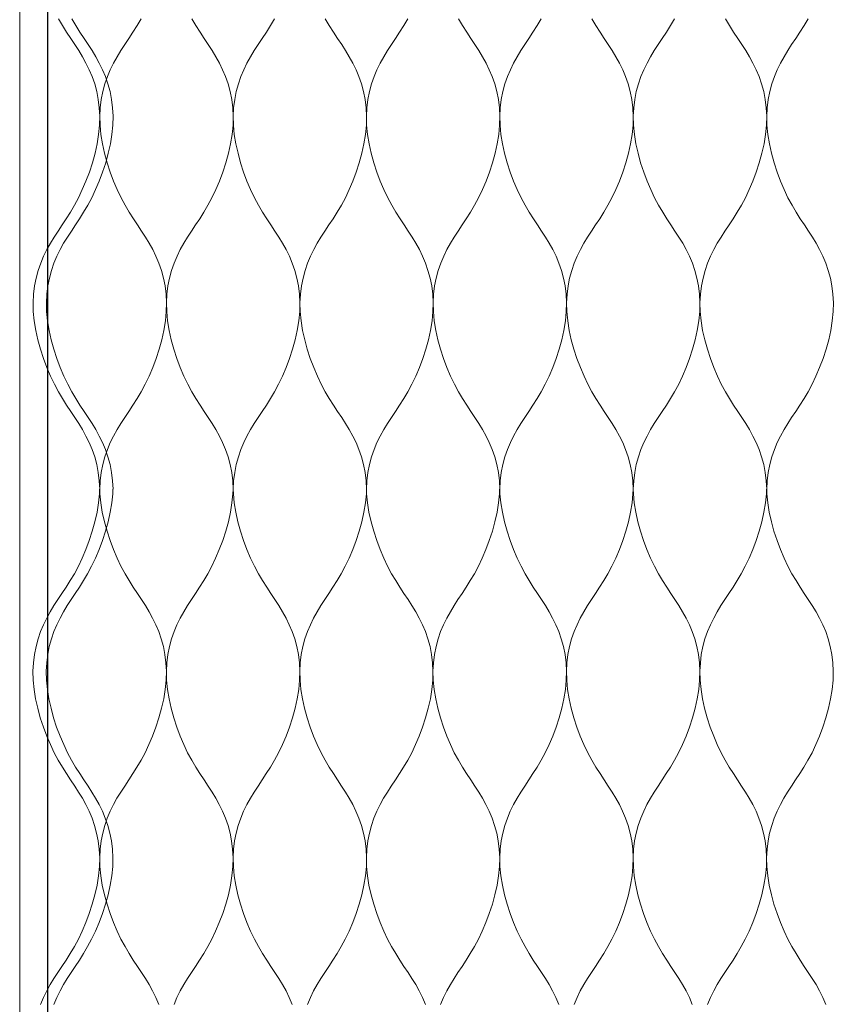
# Model space of a CAD drawing. Units: millimetres. Extents: x -20153 to 6783860, y -3086614 to 45975.
# Drawn here: x 937 to 1054, y 27536 to 27677 of the extents above; entities that cross this region are included whole.
import ezdxf

# ---------------------------------------------------------------- set-up
doc = ezdxf.new("R2010")
doc.units = ezdxf.units.MM
doc.layers.add('03_projected', color=7, linetype='Continuous', lineweight=5)
doc.layers.add('05_projected', color=7, linetype='Continuous', lineweight=5)

msp = doc.modelspace()

# ---------------------------------------------------------------- linework, layer by layer
at = {"layer": '03_projected'}
msp.add_line((941.08, 27850.69), (941.01, 27393.74), dxfattribs=at)
msp.add_lwpolyline([(937, 27836.24), (941, 27836.24), (941, 27406.24), (937, 27406.24)], close=True, dxfattribs=at)
at = {"layer": '05_projected'}
for points in [[(942.57, 27677.43), (943.17, 27676.43), (943.76, 27675.49), (944.36, 27674.59), (944.94, 27673.71), (945.5, 27672.84), (946.04, 27671.96), (946.55, 27671.05), (947.02, 27670.09), (947.44, 27669.09), (947.8, 27668.04), (948.1, 27666.94), (948.32, 27665.8), (948.47, 27664.61), (948.54, 27663.38), (948.5, 27662.09), (948.37, 27660.77), (948.15, 27659.41), (947.85, 27658.05), (947.47, 27656.69), (947.04, 27655.35), (946.55, 27654.05), (946.02, 27652.82), (945.47, 27651.65), (944.89, 27650.58), (944.3, 27649.58), (943.7, 27648.64), (943.11, 27647.74), (942.52, 27646.86), (941.96, 27645.99), (941.42, 27645.11), (940.91, 27644.19), (940.45, 27643.24), (940.03, 27642.24), (939.67, 27641.19), (939.37, 27640.09), (939.14, 27638.95), (938.99, 27637.76), (938.93, 27636.53), (938.96, 27635.25), (939.09, 27633.92), (939.31, 27632.56), (939.62, 27631.2), (939.99, 27629.84), (940.43, 27628.5), (940.91, 27627.2), (941.44, 27625.97), (942, 27624.8), (942.57, 27623.73), (943.17, 27622.73), (943.76, 27621.79), (944.36, 27620.89), (944.94, 27620.01), (945.5, 27619.14), (946.04, 27618.26), (946.55, 27617.34), (947.02, 27616.39), (947.44, 27615.39), (947.8, 27614.34), (948.1, 27613.24), (948.32, 27612.1), (948.47, 27610.91), (948.54, 27609.68)], [(944.49, 27677.43), (945.08, 27676.43), (945.67, 27675.49), (946.27, 27674.59), (946.85, 27673.71), (947.42, 27672.84), (947.96, 27671.96), (948.46, 27671.05), (948.93, 27670.09), (949.35, 27669.09), (949.71, 27668.04), (950.01, 27666.94), (950.24, 27665.8), (950.39, 27664.61), (950.45, 27663.38), (950.42, 27662.09), (950.29, 27660.77), (950.06, 27659.41), (949.76, 27658.05), (949.39, 27656.69), (948.95, 27655.35), (948.46, 27654.05), (947.94, 27652.82), (947.38, 27651.65), (946.8, 27650.58), (946.21, 27649.58), (945.61, 27648.64), (945.02, 27647.74), (944.44, 27646.86), (943.87, 27645.99), (943.33, 27645.11), (942.82, 27644.19), (942.36, 27643.24), (941.94, 27642.24), (941.58, 27641.19), (941.28, 27640.09), (941.05, 27638.95), (940.9, 27637.76), (940.84, 27636.53), (940.87, 27635.25), (941, 27633.92), (941.23, 27632.56), (941.53, 27631.2), (941.9, 27629.84), (942.34, 27628.5), (942.82, 27627.2), (943.35, 27625.97), (943.91, 27624.8), (944.49, 27623.73), (945.08, 27622.73), (945.67, 27621.79), (946.27, 27620.89), (946.85, 27620.01), (947.42, 27619.14), (947.96, 27618.26), (948.46, 27617.34), (948.93, 27616.39), (949.35, 27615.39), (949.71, 27614.34), (950.01, 27613.24), (950.24, 27612.1), (950.39, 27610.91), (950.45, 27609.68)], [(954.5, 27677.43), (953.91, 27676.43), (953.31, 27675.49), (952.72, 27674.59), (952.13, 27673.71), (951.57, 27672.84), (951.03, 27671.96), (950.52, 27671.05), (950.05, 27670.09), (949.63, 27669.09), (949.27, 27668.04), (948.97, 27666.94), (948.75, 27665.8), (948.6, 27664.61), (948.54, 27663.38), (948.57, 27662.09), (948.7, 27660.77), (948.92, 27659.41), (949.22, 27658.05), (949.6, 27656.69), (950.03, 27655.35), (950.52, 27654.05), (951.05, 27652.82), (951.6, 27651.65), (952.18, 27650.58), (952.77, 27649.58), (953.37, 27648.64), (953.96, 27647.74), (954.55, 27646.86), (955.11, 27645.99), (955.65, 27645.11), (956.16, 27644.19), (956.62, 27643.24), (957.04, 27642.24), (957.41, 27641.19), (957.7, 27640.09), (957.93, 27638.95), (958.08, 27637.76), (958.14, 27636.53), (958.11, 27635.25), (957.98, 27633.92), (957.76, 27632.56), (957.46, 27631.2), (957.08, 27629.84), (956.65, 27628.5), (956.16, 27627.2), (955.63, 27625.97), (955.07, 27624.8), (954.5, 27623.73), (953.91, 27622.73), (953.31, 27621.79), (952.72, 27620.89), (952.13, 27620.01), (951.57, 27619.14), (951.03, 27618.26), (950.52, 27617.34), (950.05, 27616.39), (949.63, 27615.39), (949.27, 27614.34), (948.97, 27613.24), (948.75, 27612.1), (948.6, 27610.91), (948.54, 27609.68)], [(961.79, 27677.43), (962.38, 27676.43), (962.98, 27675.49), (963.57, 27674.59), (964.15, 27673.71), (964.72, 27672.84), (965.26, 27671.96), (965.77, 27671.05), (966.23, 27670.09), (966.65, 27669.09), (967.01, 27668.04), (967.31, 27666.94), (967.54, 27665.8), (967.69, 27664.61), (967.75, 27663.38), (967.72, 27662.09), (967.59, 27660.77), (967.37, 27659.41), (967.06, 27658.05), (966.69, 27656.69), (966.25, 27655.35), (965.77, 27654.05), (965.24, 27652.82), (964.68, 27651.65), (964.1, 27650.58), (963.51, 27649.58), (962.92, 27648.64), (962.32, 27647.74), (961.74, 27646.86), (961.17, 27645.99), (960.63, 27645.11), (960.13, 27644.19), (959.66, 27643.24), (959.24, 27642.24), (958.88, 27641.19), (958.58, 27640.09), (958.35, 27638.95), (958.2, 27637.76), (958.14, 27636.53), (958.17, 27635.25), (958.3, 27633.92), (958.53, 27632.56), (958.83, 27631.2), (959.2, 27629.84), (959.64, 27628.5), (960.13, 27627.2), (960.65, 27625.97), (961.21, 27624.8), (961.79, 27623.73), (962.38, 27622.73), (962.98, 27621.79), (963.57, 27620.89), (964.15, 27620.01), (964.72, 27619.14), (965.26, 27618.26), (965.77, 27617.34), (966.23, 27616.39), (966.65, 27615.39), (967.01, 27614.34), (967.31, 27613.24), (967.54, 27612.1), (967.69, 27610.91), (967.75, 27609.68)], [(973.71, 27677.43), (973.12, 27676.43), (972.52, 27675.49), (971.93, 27674.59), (971.35, 27673.71), (970.78, 27672.84), (970.24, 27671.96), (969.73, 27671.05), (969.27, 27670.09), (968.85, 27669.09), (968.49, 27668.04), (968.19, 27666.94), (967.96, 27665.8), (967.81, 27664.61), (967.75, 27663.38), (967.78, 27662.09), (967.91, 27660.77), (968.13, 27659.41), (968.44, 27658.05), (968.81, 27656.69), (969.25, 27655.35), (969.73, 27654.05), (970.26, 27652.82), (970.82, 27651.65), (971.4, 27650.58), (971.99, 27649.58), (972.58, 27648.64), (973.18, 27647.74), (973.76, 27646.86), (974.33, 27645.99), (974.87, 27645.11), (975.37, 27644.19), (975.84, 27643.24), (976.26, 27642.24), (976.62, 27641.19), (976.92, 27640.09), (977.15, 27638.95), (977.29, 27637.76), (977.36, 27636.53), (977.33, 27635.25), (977.19, 27633.92), (976.97, 27632.56), (976.67, 27631.2), (976.3, 27629.84), (975.86, 27628.5), (975.37, 27627.2), (974.85, 27625.97), (974.29, 27624.8), (973.71, 27623.73), (973.12, 27622.73), (972.52, 27621.79), (971.93, 27620.89), (971.35, 27620.01), (970.78, 27619.14), (970.24, 27618.26), (969.73, 27617.34), (969.27, 27616.39), (968.85, 27615.39), (968.49, 27614.34), (968.19, 27613.24), (967.96, 27612.1), (967.81, 27610.91), (967.75, 27609.68)], [(981, 27677.43), (981.59, 27676.43), (982.19, 27675.49), (982.78, 27674.59), (983.37, 27673.71), (983.93, 27672.84), (984.47, 27671.96), (984.98, 27671.05), (985.45, 27670.09), (985.86, 27669.09), (986.23, 27668.04), (986.53, 27666.94), (986.75, 27665.8), (986.9, 27664.61), (986.96, 27663.38), (986.93, 27662.09), (986.8, 27660.77), (986.58, 27659.41), (986.28, 27658.05), (985.9, 27656.69), (985.47, 27655.35), (984.98, 27654.05), (984.45, 27652.82), (983.9, 27651.65), (983.32, 27650.58), (982.73, 27649.58), (982.13, 27648.64), (981.54, 27647.74), (980.95, 27646.86), (980.39, 27645.99), (979.85, 27645.11), (979.34, 27644.19), (978.87, 27643.24), (978.46, 27642.24), (978.09, 27641.19), (977.8, 27640.09), (977.57, 27638.95), (977.42, 27637.76), (977.36, 27636.53), (977.39, 27635.25), (977.52, 27633.92), (977.74, 27632.56), (978.04, 27631.2), (978.42, 27629.84), (978.85, 27628.5), (979.34, 27627.2), (979.87, 27625.97), (980.43, 27624.8), (981, 27623.73), (981.59, 27622.73), (982.19, 27621.79), (982.78, 27620.89), (983.37, 27620.01), (983.93, 27619.14), (984.47, 27618.26), (984.98, 27617.34), (985.45, 27616.39), (985.86, 27615.39), (986.23, 27614.34), (986.53, 27613.24), (986.75, 27612.1), (986.9, 27610.91), (986.96, 27609.68)], [(992.89, 27677.43), (992.3, 27676.43), (991.71, 27675.49), (991.11, 27674.59), (990.53, 27673.71), (989.96, 27672.84), (989.42, 27671.96), (988.92, 27671.05), (988.45, 27670.09), (988.03, 27669.09), (987.67, 27668.04), (987.37, 27666.94), (987.14, 27665.8), (986.99, 27664.61), (986.93, 27663.38), (986.96, 27662.09), (987.09, 27660.77), (987.32, 27659.41), (987.62, 27658.05), (987.99, 27656.69), (988.43, 27655.35), (988.92, 27654.05), (989.44, 27652.82), (990, 27651.65), (990.58, 27650.58), (991.17, 27649.58), (991.77, 27648.64), (992.36, 27647.74), (992.94, 27646.86), (993.51, 27645.99), (994.05, 27645.11), (994.56, 27644.19), (995.02, 27643.24), (995.44, 27642.24), (995.8, 27641.19), (996.1, 27640.09), (996.33, 27638.95), (996.48, 27637.76), (996.54, 27636.53), (996.51, 27635.25), (996.38, 27633.92), (996.16, 27632.56), (995.85, 27631.2), (995.48, 27629.84), (995.04, 27628.5), (994.56, 27627.2), (994.03, 27625.97), (993.47, 27624.8), (992.89, 27623.73), (992.3, 27622.73), (991.71, 27621.79), (991.11, 27620.89), (990.53, 27620.01), (989.96, 27619.14), (989.42, 27618.26), (988.92, 27617.34), (988.45, 27616.39), (988.03, 27615.39), (987.67, 27614.34), (987.37, 27613.24), (987.14, 27612.1), (986.99, 27610.91), (986.93, 27609.68)], [(1000.19, 27677.43), (1000.78, 27676.43), (1001.37, 27675.49), (1001.97, 27674.59), (1002.55, 27673.71), (1003.12, 27672.84), (1003.66, 27671.96), (1004.16, 27671.05), (1004.63, 27670.09), (1005.05, 27669.09), (1005.41, 27668.04), (1005.71, 27666.94), (1005.94, 27665.8), (1006.08, 27664.61), (1006.15, 27663.38), (1006.12, 27662.09), (1005.99, 27660.77), (1005.76, 27659.41), (1005.46, 27658.05), (1005.09, 27656.69), (1004.65, 27655.35), (1004.16, 27654.05), (1003.64, 27652.82), (1003.08, 27651.65), (1002.5, 27650.58), (1001.91, 27649.58), (1001.31, 27648.64), (1000.72, 27647.74), (1000.14, 27646.86), (999.57, 27645.99), (999.03, 27645.11), (998.52, 27644.19), (998.06, 27643.24), (997.64, 27642.24), (997.28, 27641.19), (996.98, 27640.09), (996.75, 27638.95), (996.6, 27637.76), (996.54, 27636.53), (996.57, 27635.25), (996.7, 27633.92), (996.92, 27632.56), (997.23, 27631.2), (997.6, 27629.84), (998.04, 27628.5), (998.52, 27627.2), (999.05, 27625.97), (999.61, 27624.8), (1000.19, 27623.73), (1000.78, 27622.73), (1001.37, 27621.79), (1001.97, 27620.89), (1002.55, 27620.01), (1003.12, 27619.14), (1003.66, 27618.26), (1004.16, 27617.34), (1004.63, 27616.39), (1005.05, 27615.39), (1005.41, 27614.34), (1005.71, 27613.24), (1005.94, 27612.1), (1006.08, 27610.91), (1006.15, 27609.68)], [(1012.11, 27677.43), (1011.52, 27676.43), (1010.92, 27675.49), (1010.33, 27674.59), (1009.74, 27673.71), (1009.18, 27672.84), (1008.64, 27671.96), (1008.13, 27671.05), (1007.66, 27670.09), (1007.25, 27669.09), (1006.88, 27668.04), (1006.59, 27666.94), (1006.36, 27665.8), (1006.21, 27664.61), (1006.15, 27663.38), (1006.18, 27662.09), (1006.31, 27660.77), (1006.53, 27659.41), (1006.83, 27658.05), (1007.21, 27656.69), (1007.64, 27655.35), (1008.13, 27654.05), (1008.66, 27652.82), (1009.22, 27651.65), (1009.79, 27650.58), (1010.38, 27649.58), (1010.98, 27648.64), (1011.57, 27647.74), (1012.16, 27646.86), (1012.72, 27645.99), (1013.26, 27645.11), (1013.77, 27644.19), (1014.24, 27643.24), (1014.66, 27642.24), (1015.02, 27641.19), (1015.32, 27640.09), (1015.54, 27638.95), (1015.69, 27637.76), (1015.75, 27636.53), (1015.72, 27635.25), (1015.59, 27633.92), (1015.37, 27632.56), (1015.07, 27631.2), (1014.69, 27629.84), (1014.26, 27628.5), (1013.77, 27627.2), (1013.24, 27625.97), (1012.69, 27624.8), (1012.11, 27623.73), (1011.52, 27622.73), (1010.92, 27621.79), (1010.33, 27620.89), (1009.74, 27620.01), (1009.18, 27619.14), (1008.64, 27618.26), (1008.13, 27617.34), (1007.66, 27616.39), (1007.25, 27615.39), (1006.88, 27614.34), (1006.59, 27613.24), (1006.36, 27612.1), (1006.21, 27610.91), (1006.15, 27609.68)], [(1019.4, 27677.43), (1019.99, 27676.43), (1020.59, 27675.49), (1021.18, 27674.59), (1021.76, 27673.71), (1022.33, 27672.84), (1022.87, 27671.96), (1023.38, 27671.05), (1023.84, 27670.09), (1024.26, 27669.09), (1024.62, 27668.04), (1024.92, 27666.94), (1025.15, 27665.8), (1025.3, 27664.61), (1025.36, 27663.38), (1025.33, 27662.09), (1025.2, 27660.77), (1024.98, 27659.41), (1024.67, 27658.05), (1024.3, 27656.69), (1023.86, 27655.35), (1023.38, 27654.05), (1022.85, 27652.82), (1022.29, 27651.65), (1021.72, 27650.58), (1021.12, 27649.58), (1020.53, 27648.64), (1019.93, 27647.74), (1019.35, 27646.86), (1018.79, 27645.99), (1018.25, 27645.11), (1017.74, 27644.19), (1017.27, 27643.24), (1016.85, 27642.24), (1016.49, 27641.19), (1016.19, 27640.09), (1015.97, 27638.95), (1015.82, 27637.76), (1015.75, 27636.53), (1015.79, 27635.25), (1015.92, 27633.92), (1016.14, 27632.56), (1016.44, 27631.2), (1016.82, 27629.84), (1017.25, 27628.5), (1017.74, 27627.2), (1018.27, 27625.97), (1018.82, 27624.8), (1019.4, 27623.73), (1019.99, 27622.73), (1020.59, 27621.79), (1021.18, 27620.89), (1021.76, 27620.01), (1022.33, 27619.14), (1022.87, 27618.26), (1023.38, 27617.34), (1023.84, 27616.39), (1024.26, 27615.39), (1024.62, 27614.34), (1024.92, 27613.24), (1025.15, 27612.1), (1025.3, 27610.91), (1025.36, 27609.68)], [(1031.32, 27677.43), (1030.73, 27676.43), (1030.14, 27675.49), (1029.54, 27674.59), (1028.96, 27673.71), (1028.39, 27672.84), (1027.85, 27671.96), (1027.35, 27671.05), (1026.88, 27670.09), (1026.46, 27669.09), (1026.1, 27668.04), (1025.8, 27666.94), (1025.57, 27665.8), (1025.42, 27664.61), (1025.36, 27663.38), (1025.39, 27662.09), (1025.52, 27660.77), (1025.75, 27659.41), (1026.05, 27658.05), (1026.42, 27656.69), (1026.86, 27655.35), (1027.35, 27654.05), (1027.87, 27652.82), (1028.43, 27651.65), (1029.01, 27650.58), (1029.6, 27649.58), (1030.2, 27648.64), (1030.79, 27647.74), (1031.37, 27646.86), (1031.94, 27645.99), (1032.48, 27645.11), (1032.99, 27644.19), (1033.45, 27643.24), (1033.87, 27642.24), (1034.23, 27641.19), (1034.53, 27640.09), (1034.76, 27638.95), (1034.91, 27637.76), (1034.97, 27636.53), (1034.94, 27635.25), (1034.81, 27633.92), (1034.58, 27632.56), (1034.28, 27631.2), (1033.91, 27629.84), (1033.47, 27628.5), (1032.99, 27627.2), (1032.46, 27625.97), (1031.9, 27624.8), (1031.32, 27623.73), (1030.73, 27622.73), (1030.14, 27621.79), (1029.54, 27620.89), (1028.96, 27620.01), (1028.39, 27619.14), (1027.85, 27618.26), (1027.35, 27617.34), (1026.88, 27616.39), (1026.46, 27615.39), (1026.1, 27614.34), (1025.8, 27613.24), (1025.57, 27612.1), (1025.42, 27610.91), (1025.36, 27609.68)], [(1038.62, 27677.43), (1039.21, 27676.43), (1039.8, 27675.49), (1040.4, 27674.59), (1040.98, 27673.71), (1041.55, 27672.84), (1042.09, 27671.96), (1042.59, 27671.05), (1043.06, 27670.09), (1043.48, 27669.09), (1043.84, 27668.04), (1044.14, 27666.94), (1044.37, 27665.8), (1044.51, 27664.61), (1044.58, 27663.38), (1044.54, 27662.09), (1044.41, 27660.77), (1044.19, 27659.41), (1043.89, 27658.05), (1043.51, 27656.69), (1043.08, 27655.35), (1042.59, 27654.05), (1042.07, 27652.82), (1041.51, 27651.65), (1040.93, 27650.58), (1040.34, 27649.58), (1039.74, 27648.64), (1039.15, 27647.74), (1038.57, 27646.86), (1038, 27645.99), (1037.46, 27645.11), (1036.95, 27644.19), (1036.49, 27643.24), (1036.07, 27642.24), (1035.71, 27641.19), (1035.41, 27640.09), (1035.18, 27638.95), (1035.03, 27637.76), (1034.97, 27636.53), (1035, 27635.25), (1035.13, 27633.92), (1035.35, 27632.56), (1035.66, 27631.2), (1036.03, 27629.84), (1036.47, 27628.5), (1036.95, 27627.2), (1037.48, 27625.97), (1038.04, 27624.8), (1038.62, 27623.73), (1039.21, 27622.73), (1039.8, 27621.79), (1040.4, 27620.89), (1040.98, 27620.01), (1041.55, 27619.14), (1042.09, 27618.26), (1042.59, 27617.34), (1043.06, 27616.39), (1043.48, 27615.39), (1043.84, 27614.34), (1044.14, 27613.24), (1044.37, 27612.1), (1044.51, 27610.91), (1044.58, 27609.68)], [(1050.54, 27677.43), (1049.95, 27676.43), (1049.35, 27675.49), (1048.76, 27674.59), (1048.17, 27673.71), (1047.61, 27672.84), (1047.07, 27671.96), (1046.56, 27671.05), (1046.09, 27670.09), (1045.68, 27669.09), (1045.31, 27668.04), (1045.01, 27666.94), (1044.79, 27665.8), (1044.64, 27664.61), (1044.58, 27663.38), (1044.61, 27662.09), (1044.74, 27660.77), (1044.96, 27659.41), (1045.26, 27658.05), (1045.64, 27656.69), (1046.07, 27655.35), (1046.56, 27654.05), (1047.09, 27652.82), (1047.64, 27651.65), (1048.22, 27650.58), (1048.81, 27649.58), (1049.41, 27648.64), (1050, 27647.74), (1050.59, 27646.86), (1051.15, 27645.99), (1051.69, 27645.11), (1052.2, 27644.19), (1052.67, 27643.24), (1053.08, 27642.24), (1053.45, 27641.19), (1053.75, 27640.09), (1053.97, 27638.95), (1054.12, 27637.76), (1054.18, 27636.53), (1054.15, 27635.25), (1054.02, 27633.92), (1053.8, 27632.56), (1053.5, 27631.2), (1053.12, 27629.84), (1052.69, 27628.5), (1052.2, 27627.2), (1051.67, 27625.97), (1051.12, 27624.8), (1050.54, 27623.73), (1049.95, 27622.73), (1049.35, 27621.79), (1048.76, 27620.89), (1048.17, 27620.01), (1047.61, 27619.14), (1047.07, 27618.26), (1046.56, 27617.34), (1046.09, 27616.39), (1045.68, 27615.39), (1045.31, 27614.34), (1045.01, 27613.24), (1044.79, 27612.1), (1044.64, 27610.91), (1044.58, 27609.68)], [(948.5, 27609.68), (948.49, 27609.04), (948.36, 27607.71), (948.14, 27606.36), (947.83, 27604.99), (947.46, 27603.63), (947.02, 27602.29), (946.54, 27600.99), (946.01, 27599.76), (945.45, 27598.59), (944.87, 27597.52), (944.28, 27596.52), (943.69, 27595.58), (943.09, 27594.68), (942.51, 27593.8), (941.94, 27592.93), (941.4, 27592.05), (940.9, 27591.14), (940.43, 27590.18), (940.01, 27589.18), (939.65, 27588.13), (939.35, 27587.03), (939.12, 27585.89), (938.97, 27584.7), (938.91, 27583.47), (938.94, 27582.19), (939.07, 27580.86), (939.3, 27579.51), (939.6, 27578.14), (939.97, 27576.78), (940.41, 27575.44), (940.9, 27574.14), (941.42, 27572.91), (941.98, 27571.74), (942.56, 27570.67), (943.15, 27569.67), (943.75, 27568.73), (944.34, 27567.83), (944.92, 27566.95), (945.49, 27566.08), (946.03, 27565.2), (946.54, 27564.29), (947, 27563.33), (947.42, 27562.33), (947.78, 27561.28), (948.08, 27560.18), (948.31, 27559.04), (948.46, 27557.85), (948.52, 27556.62), (948.49, 27555.34), (948.36, 27554.01), (948.14, 27552.66), (947.83, 27551.29), (947.46, 27549.93), (947.02, 27548.59), (946.54, 27547.29), (946.01, 27546.06), (945.45, 27544.89), (944.87, 27543.82), (944.28, 27542.82), (943.69, 27541.88), (943.09, 27540.98), (942.51, 27540.1), (941.94, 27539.23), (941.4, 27538.35), (940.9, 27537.44), (940.43, 27536.48), (940.01, 27535.48)], [(950.42, 27609.68), (950.4, 27609.04), (950.27, 27607.71), (950.05, 27606.36), (949.74, 27604.99), (949.37, 27603.63), (948.93, 27602.29), (948.45, 27600.99), (947.92, 27599.76), (947.36, 27598.59), (946.79, 27597.52), (946.19, 27596.52), (945.6, 27595.58), (945.01, 27594.68), (944.42, 27593.8), (943.86, 27592.93), (943.32, 27592.05), (942.81, 27591.14), (942.34, 27590.18), (941.92, 27589.18), (941.56, 27588.13), (941.26, 27587.03), (941.04, 27585.89), (940.89, 27584.7), (940.82, 27583.47), (940.86, 27582.19), (940.99, 27580.86), (941.21, 27579.51), (941.51, 27578.14), (941.89, 27576.78), (942.32, 27575.44), (942.81, 27574.14), (943.34, 27572.91), (943.89, 27571.74), (944.47, 27570.67), (945.06, 27569.67), (945.66, 27568.73), (946.25, 27567.83), (946.84, 27566.95), (947.4, 27566.08), (947.94, 27565.2), (948.45, 27564.29), (948.91, 27563.33), (949.33, 27562.33), (949.7, 27561.28), (949.99, 27560.18), (950.22, 27559.04), (950.37, 27557.85), (950.43, 27556.62), (950.4, 27555.34), (950.27, 27554.01), (950.05, 27552.66), (949.74, 27551.29), (949.37, 27549.93), (948.93, 27548.59), (948.45, 27547.29), (947.92, 27546.06), (947.36, 27544.89), (946.79, 27543.82), (946.19, 27542.82), (945.6, 27541.88), (945.01, 27540.98), (944.42, 27540.1), (943.86, 27539.23), (943.32, 27538.35), (942.81, 27537.44), (942.34, 27536.48), (941.92, 27535.48)], [(948.54, 27609.68), (948.55, 27609.04), (948.68, 27607.71), (948.9, 27606.36), (949.21, 27604.99), (949.58, 27603.63), (950.02, 27602.29), (950.5, 27600.99), (951.03, 27599.76), (951.59, 27598.59), (952.17, 27597.52), (952.76, 27596.52), (953.35, 27595.58), (953.95, 27594.68), (954.53, 27593.8), (955.1, 27592.93), (955.64, 27592.05), (956.14, 27591.14), (956.61, 27590.18), (957.03, 27589.18), (957.39, 27588.13), (957.69, 27587.03), (957.92, 27585.89), (958.06, 27584.7), (958.13, 27583.47), (958.09, 27582.19), (957.96, 27580.86), (957.74, 27579.51), (957.44, 27578.14), (957.06, 27576.78), (956.63, 27575.44), (956.14, 27574.14), (955.62, 27572.91), (955.06, 27571.74), (954.48, 27570.67), (953.89, 27569.67), (953.29, 27568.73), (952.7, 27567.83), (952.12, 27566.95), (951.55, 27566.08), (951.01, 27565.2), (950.5, 27564.29), (950.04, 27563.33), (949.62, 27562.33), (949.26, 27561.28), (948.96, 27560.18), (948.73, 27559.04), (948.58, 27557.85), (948.52, 27556.62), (948.55, 27555.34), (948.68, 27554.01), (948.9, 27552.66), (949.21, 27551.29), (949.58, 27549.93), (950.02, 27548.59), (950.5, 27547.29), (951.03, 27546.06), (951.59, 27544.89), (952.17, 27543.82), (952.76, 27542.82), (953.35, 27541.88), (953.95, 27540.98), (954.53, 27540.1), (955.1, 27539.23), (955.64, 27538.35), (956.14, 27537.44), (956.61, 27536.48), (957.03, 27535.48)], [(967.72, 27609.68), (967.7, 27609.04), (967.57, 27607.71), (967.35, 27606.36), (967.05, 27604.99), (966.67, 27603.63), (966.24, 27602.29), (965.75, 27600.99), (965.22, 27599.76), (964.67, 27598.59), (964.09, 27597.52), (963.5, 27596.52), (962.9, 27595.58), (962.31, 27594.68), (961.72, 27593.8), (961.16, 27592.93), (960.62, 27592.05), (960.11, 27591.14), (959.64, 27590.18), (959.23, 27589.18), (958.86, 27588.13), (958.57, 27587.03), (958.34, 27585.89), (958.19, 27584.7), (958.13, 27583.47), (958.16, 27582.19), (958.29, 27580.86), (958.51, 27579.51), (958.81, 27578.14), (959.19, 27576.78), (959.62, 27575.44), (960.11, 27574.14), (960.64, 27572.91), (961.19, 27571.74), (961.77, 27570.67), (962.36, 27569.67), (962.96, 27568.73), (963.55, 27567.83), (964.14, 27566.95), (964.7, 27566.08), (965.24, 27565.2), (965.75, 27564.29), (966.22, 27563.33), (966.63, 27562.33), (967, 27561.28), (967.3, 27560.18), (967.52, 27559.04), (967.67, 27557.85), (967.73, 27556.62), (967.7, 27555.34), (967.57, 27554.01), (967.35, 27552.66), (967.05, 27551.29), (966.67, 27549.93), (966.24, 27548.59), (965.75, 27547.29), (965.22, 27546.06), (964.67, 27544.89), (964.09, 27543.82), (963.5, 27542.82), (962.9, 27541.88), (962.31, 27540.98), (961.72, 27540.1), (961.16, 27539.23), (960.62, 27538.35), (960.11, 27537.44), (959.64, 27536.48), (959.23, 27535.48)], [(967.75, 27609.68), (967.77, 27609.04), (967.9, 27607.71), (968.12, 27606.36), (968.42, 27604.99), (968.8, 27603.63), (969.23, 27602.29), (969.72, 27600.99), (970.24, 27599.76), (970.8, 27598.59), (971.38, 27597.52), (971.97, 27596.52), (972.57, 27595.58), (973.16, 27594.68), (973.74, 27593.8), (974.31, 27592.93), (974.85, 27592.05), (975.36, 27591.14), (975.82, 27590.18), (976.24, 27589.18), (976.6, 27588.13), (976.9, 27587.03), (977.13, 27585.89), (977.28, 27584.7), (977.34, 27583.47), (977.31, 27582.19), (977.18, 27580.86), (976.96, 27579.51), (976.65, 27578.14), (976.28, 27576.78), (975.84, 27575.44), (975.36, 27574.14), (974.83, 27572.91), (974.27, 27571.74), (973.69, 27570.67), (973.1, 27569.67), (972.51, 27568.73), (971.91, 27567.83), (971.33, 27566.95), (970.77, 27566.08), (970.23, 27565.2), (969.72, 27564.29), (969.25, 27563.33), (968.83, 27562.33), (968.47, 27561.28), (968.17, 27560.18), (967.94, 27559.04), (967.8, 27557.85), (967.73, 27556.62), (967.77, 27555.34), (967.9, 27554.01), (968.12, 27552.66), (968.42, 27551.29), (968.8, 27549.93), (969.23, 27548.59), (969.72, 27547.29), (970.24, 27546.06), (970.8, 27544.89), (971.38, 27543.82), (971.97, 27542.82), (972.57, 27541.88), (973.16, 27540.98), (973.74, 27540.1), (974.31, 27539.23), (974.85, 27538.35), (975.36, 27537.44), (975.82, 27536.48), (976.24, 27535.48)], [(986.93, 27609.68), (986.92, 27609.04), (986.79, 27607.71), (986.56, 27606.36), (986.26, 27604.99), (985.89, 27603.63), (985.45, 27602.29), (984.96, 27600.99), (984.44, 27599.76), (983.88, 27598.59), (983.3, 27597.52), (982.71, 27596.52), (982.11, 27595.58), (981.52, 27594.68), (980.94, 27593.8), (980.37, 27592.93), (979.83, 27592.05), (979.33, 27591.14), (978.86, 27590.18), (978.44, 27589.18), (978.08, 27588.13), (977.78, 27587.03), (977.55, 27585.89), (977.4, 27584.7), (977.34, 27583.47), (977.37, 27582.19), (977.5, 27580.86), (977.73, 27579.51), (978.03, 27578.14), (978.4, 27576.78), (978.84, 27575.44), (979.32, 27574.14), (979.85, 27572.91), (980.41, 27571.74), (980.99, 27570.67), (981.58, 27569.67), (982.17, 27568.73), (982.77, 27567.83), (983.35, 27566.95), (983.92, 27566.08), (984.46, 27565.2), (984.96, 27564.29), (985.43, 27563.33), (985.85, 27562.33), (986.21, 27561.28), (986.51, 27560.18), (986.74, 27559.04), (986.89, 27557.85), (986.95, 27556.62), (986.92, 27555.34), (986.79, 27554.01), (986.56, 27552.66), (986.26, 27551.29), (985.89, 27549.93), (985.45, 27548.59), (984.96, 27547.29), (984.44, 27546.06), (983.88, 27544.89), (983.3, 27543.82), (982.71, 27542.82), (982.11, 27541.88), (981.52, 27540.98), (980.94, 27540.1), (980.37, 27539.23), (979.83, 27538.35), (979.33, 27537.44), (978.86, 27536.48), (978.44, 27535.48)], [(986.93, 27609.68), (986.95, 27609.04), (987.08, 27607.71), (987.3, 27606.36), (987.6, 27604.99), (987.98, 27603.63), (988.41, 27602.29), (988.9, 27600.99), (989.43, 27599.76), (989.99, 27598.59), (990.56, 27597.52), (991.15, 27596.52), (991.75, 27595.58), (992.34, 27594.68), (992.93, 27593.8), (993.49, 27592.93), (994.03, 27592.05), (994.54, 27591.14), (995.01, 27590.18), (995.42, 27589.18), (995.79, 27588.13), (996.09, 27587.03), (996.31, 27585.89), (996.46, 27584.7), (996.52, 27583.47), (996.49, 27582.19), (996.36, 27580.86), (996.14, 27579.51), (995.84, 27578.14), (995.46, 27576.78), (995.03, 27575.44), (994.54, 27574.14), (994.01, 27572.91), (993.46, 27571.74), (992.88, 27570.67), (992.29, 27569.67), (991.69, 27568.73), (991.1, 27567.83), (990.51, 27566.95), (989.95, 27566.08), (989.41, 27565.2), (988.9, 27564.29), (988.43, 27563.33), (988.02, 27562.33), (987.65, 27561.28), (987.36, 27560.18), (987.13, 27559.04), (986.98, 27557.85), (986.92, 27556.62), (986.95, 27555.34), (987.08, 27554.01), (987.3, 27552.66), (987.6, 27551.29), (987.98, 27549.93), (988.41, 27548.59), (988.9, 27547.29), (989.43, 27546.06), (989.99, 27544.89), (990.56, 27543.82), (991.15, 27542.82), (991.75, 27541.88), (992.34, 27540.98), (992.93, 27540.1), (993.49, 27539.23), (994.03, 27538.35), (994.54, 27537.44), (995.01, 27536.48), (995.42, 27535.48)], [(1006.12, 27609.68), (1006.1, 27609.04), (1005.97, 27607.71), (1005.75, 27606.36), (1005.44, 27604.99), (1005.07, 27603.63), (1004.63, 27602.29), (1004.15, 27600.99), (1003.62, 27599.76), (1003.06, 27598.59), (1002.48, 27597.52), (1001.89, 27596.52), (1001.3, 27595.58), (1000.7, 27594.68), (1000.12, 27593.8), (999.56, 27592.93), (999.02, 27592.05), (998.51, 27591.14), (998.04, 27590.18), (997.62, 27589.18), (997.26, 27588.13), (996.96, 27587.03), (996.74, 27585.89), (996.59, 27584.7), (996.52, 27583.47), (996.56, 27582.19), (996.69, 27580.86), (996.91, 27579.51), (997.21, 27578.14), (997.59, 27576.78), (998.02, 27575.44), (998.51, 27574.14), (999.03, 27572.91), (999.59, 27571.74), (1000.17, 27570.67), (1000.76, 27569.67), (1001.36, 27568.73), (1001.95, 27567.83), (1002.53, 27566.95), (1003.1, 27566.08), (1003.64, 27565.2), (1004.15, 27564.29), (1004.61, 27563.33), (1005.03, 27562.33), (1005.39, 27561.28), (1005.69, 27560.18), (1005.92, 27559.04), (1006.07, 27557.85), (1006.13, 27556.62), (1006.1, 27555.34), (1005.97, 27554.01), (1005.75, 27552.66), (1005.44, 27551.29), (1005.07, 27549.93), (1004.63, 27548.59), (1004.15, 27547.29), (1003.62, 27546.06), (1003.06, 27544.89), (1002.48, 27543.82), (1001.89, 27542.82), (1001.3, 27541.88), (1000.7, 27540.98), (1000.12, 27540.1), (999.56, 27539.23), (999.02, 27538.35), (998.51, 27537.44), (998.04, 27536.48), (997.62, 27535.48)], [(1006.15, 27609.68), (1006.16, 27609.04), (1006.29, 27607.71), (1006.52, 27606.36), (1006.82, 27604.99), (1007.19, 27603.63), (1007.63, 27602.29), (1008.12, 27600.99), (1008.64, 27599.76), (1009.2, 27598.59), (1009.78, 27597.52), (1010.37, 27596.52), (1010.96, 27595.58), (1011.56, 27594.68), (1012.14, 27593.8), (1012.71, 27592.93), (1013.25, 27592.05), (1013.75, 27591.14), (1014.22, 27590.18), (1014.64, 27589.18), (1015, 27588.13), (1015.3, 27587.03), (1015.53, 27585.89), (1015.68, 27584.7), (1015.74, 27583.47), (1015.71, 27582.19), (1015.58, 27580.86), (1015.35, 27579.51), (1015.05, 27578.14), (1014.68, 27576.78), (1014.24, 27575.44), (1013.76, 27574.14), (1013.23, 27572.91), (1012.67, 27571.74), (1012.09, 27570.67), (1011.5, 27569.67), (1010.91, 27568.73), (1010.31, 27567.83), (1009.73, 27566.95), (1009.16, 27566.08), (1008.62, 27565.2), (1008.12, 27564.29), (1007.65, 27563.33), (1007.23, 27562.33), (1006.87, 27561.28), (1006.57, 27560.18), (1006.34, 27559.04), (1006.19, 27557.85), (1006.13, 27556.62), (1006.16, 27555.34), (1006.29, 27554.01), (1006.52, 27552.66), (1006.82, 27551.29), (1007.19, 27549.93), (1007.63, 27548.59), (1008.12, 27547.29), (1008.64, 27546.06), (1009.2, 27544.89), (1009.78, 27543.82), (1010.37, 27542.82), (1010.96, 27541.88), (1011.56, 27540.98), (1012.14, 27540.1), (1012.71, 27539.23), (1013.25, 27538.35), (1013.75, 27537.44), (1014.22, 27536.48), (1014.64, 27535.48)], [(1025.33, 27609.68), (1025.31, 27609.04), (1025.18, 27607.71), (1024.96, 27606.36), (1024.66, 27604.99), (1024.28, 27603.63), (1023.85, 27602.29), (1023.36, 27600.99), (1022.84, 27599.76), (1022.28, 27598.59), (1021.7, 27597.52), (1021.11, 27596.52), (1020.51, 27595.58), (1019.92, 27594.68), (1019.34, 27593.8), (1018.77, 27592.93), (1018.23, 27592.05), (1017.72, 27591.14), (1017.26, 27590.18), (1016.84, 27589.18), (1016.48, 27588.13), (1016.18, 27587.03), (1015.95, 27585.89), (1015.8, 27584.7), (1015.74, 27583.47), (1015.77, 27582.19), (1015.9, 27580.86), (1016.12, 27579.51), (1016.43, 27578.14), (1016.8, 27576.78), (1017.24, 27575.44), (1017.72, 27574.14), (1018.25, 27572.91), (1018.81, 27571.74), (1019.38, 27570.67), (1019.98, 27569.67), (1020.57, 27568.73), (1021.17, 27567.83), (1021.75, 27566.95), (1022.31, 27566.08), (1022.85, 27565.2), (1023.36, 27564.29), (1023.83, 27563.33), (1024.25, 27562.33), (1024.61, 27561.28), (1024.91, 27560.18), (1025.13, 27559.04), (1025.28, 27557.85), (1025.35, 27556.62), (1025.31, 27555.34), (1025.18, 27554.01), (1024.96, 27552.66), (1024.66, 27551.29), (1024.28, 27549.93), (1023.85, 27548.59), (1023.36, 27547.29), (1022.84, 27546.06), (1022.28, 27544.89), (1021.7, 27543.82), (1021.11, 27542.82), (1020.51, 27541.88), (1019.92, 27540.98), (1019.34, 27540.1), (1018.77, 27539.23), (1018.23, 27538.35), (1017.72, 27537.44), (1017.26, 27536.48), (1016.84, 27535.48)], [(1025.36, 27609.68), (1025.38, 27609.04), (1025.51, 27607.71), (1025.73, 27606.36), (1026.03, 27604.99), (1026.41, 27603.63), (1026.84, 27602.29), (1027.33, 27600.99), (1027.86, 27599.76), (1028.41, 27598.59), (1028.99, 27597.52), (1029.58, 27596.52), (1030.18, 27595.58), (1030.77, 27594.68), (1031.36, 27593.8), (1031.92, 27592.93), (1032.46, 27592.05), (1032.97, 27591.14), (1033.44, 27590.18), (1033.85, 27589.18), (1034.22, 27588.13), (1034.51, 27587.03), (1034.74, 27585.89), (1034.89, 27584.7), (1034.95, 27583.47), (1034.92, 27582.19), (1034.79, 27580.86), (1034.57, 27579.51), (1034.27, 27578.14), (1033.89, 27576.78), (1033.46, 27575.44), (1032.97, 27574.14), (1032.44, 27572.91), (1031.89, 27571.74), (1031.31, 27570.67), (1030.72, 27569.67), (1030.12, 27568.73), (1029.53, 27567.83), (1028.94, 27566.95), (1028.38, 27566.08), (1027.84, 27565.2), (1027.33, 27564.29), (1026.86, 27563.33), (1026.45, 27562.33), (1026.08, 27561.28), (1025.78, 27560.18), (1025.56, 27559.04), (1025.41, 27557.85), (1025.35, 27556.62), (1025.38, 27555.34), (1025.51, 27554.01), (1025.73, 27552.66), (1026.03, 27551.29), (1026.41, 27549.93), (1026.84, 27548.59), (1027.33, 27547.29), (1027.86, 27546.06), (1028.41, 27544.89), (1028.99, 27543.82), (1029.58, 27542.82), (1030.18, 27541.88), (1030.77, 27540.98), (1031.36, 27540.1), (1031.92, 27539.23), (1032.46, 27538.35), (1032.97, 27537.44), (1033.44, 27536.48), (1033.85, 27535.48)], [(1044.54, 27609.68), (1044.53, 27609.04), (1044.4, 27607.71), (1044.18, 27606.36), (1043.87, 27604.99), (1043.5, 27603.63), (1043.06, 27602.29), (1042.58, 27600.99), (1042.05, 27599.76), (1041.49, 27598.59), (1040.91, 27597.52), (1040.32, 27596.52), (1039.73, 27595.58), (1039.13, 27594.68), (1038.55, 27593.8), (1037.98, 27592.93), (1037.44, 27592.05), (1036.94, 27591.14), (1036.47, 27590.18), (1036.05, 27589.18), (1035.69, 27588.13), (1035.39, 27587.03), (1035.16, 27585.89), (1035.02, 27584.7), (1034.95, 27583.47), (1034.98, 27582.19), (1035.12, 27580.86), (1035.34, 27579.51), (1035.64, 27578.14), (1036.02, 27576.78), (1036.45, 27575.44), (1036.94, 27574.14), (1037.46, 27572.91), (1038.02, 27571.74), (1038.6, 27570.67), (1039.19, 27569.67), (1039.79, 27568.73), (1040.38, 27567.83), (1040.96, 27566.95), (1041.53, 27566.08), (1042.07, 27565.2), (1042.58, 27564.29), (1043.04, 27563.33), (1043.46, 27562.33), (1043.82, 27561.28), (1044.12, 27560.18), (1044.35, 27559.04), (1044.5, 27557.85), (1044.56, 27556.62), (1044.53, 27555.34), (1044.4, 27554.01), (1044.18, 27552.66), (1043.87, 27551.29), (1043.5, 27549.93), (1043.06, 27548.59), (1042.58, 27547.29), (1042.05, 27546.06), (1041.49, 27544.89), (1040.91, 27543.82), (1040.32, 27542.82), (1039.73, 27541.88), (1039.13, 27540.98), (1038.55, 27540.1), (1037.98, 27539.23), (1037.44, 27538.35), (1036.94, 27537.44), (1036.47, 27536.48), (1036.05, 27535.48)], [(1044.58, 27609.68), (1044.59, 27609.04), (1044.72, 27607.71), (1044.94, 27606.36), (1045.25, 27604.99), (1045.62, 27603.63), (1046.06, 27602.29), (1046.54, 27600.99), (1047.07, 27599.76), (1047.63, 27598.59), (1048.21, 27597.52), (1048.8, 27596.52), (1049.39, 27595.58), (1049.99, 27594.68), (1050.57, 27593.8), (1051.14, 27592.93), (1051.68, 27592.05), (1052.18, 27591.14), (1052.65, 27590.18), (1053.07, 27589.18), (1053.43, 27588.13), (1053.73, 27587.03), (1053.96, 27585.89), (1054.11, 27584.7), (1054.17, 27583.47), (1054.14, 27582.19), (1054.01, 27580.86), (1053.78, 27579.51), (1053.48, 27578.14), (1053.11, 27576.78), (1052.67, 27575.44), (1052.18, 27574.14), (1051.66, 27572.91), (1051.1, 27571.74), (1050.52, 27570.67), (1049.93, 27569.67), (1049.33, 27568.73), (1048.74, 27567.83), (1048.16, 27566.95), (1047.59, 27566.08), (1047.05, 27565.2), (1046.54, 27564.29), (1046.08, 27563.33), (1045.66, 27562.33), (1045.3, 27561.28), (1045, 27560.18), (1044.77, 27559.04), (1044.62, 27557.85), (1044.56, 27556.62), (1044.59, 27555.34), (1044.72, 27554.01), (1044.94, 27552.66), (1045.25, 27551.29), (1045.62, 27549.93), (1046.06, 27548.59), (1046.54, 27547.29), (1047.07, 27546.06), (1047.63, 27544.89), (1048.21, 27543.82), (1048.8, 27542.82), (1049.39, 27541.88), (1049.99, 27540.98), (1050.57, 27540.1), (1051.14, 27539.23), (1051.68, 27538.35), (1052.18, 27537.44), (1052.65, 27536.48), (1053.07, 27535.48)]]:
    msp.add_lwpolyline(points, dxfattribs=at)

doc.saveas('drawing.dxf')
